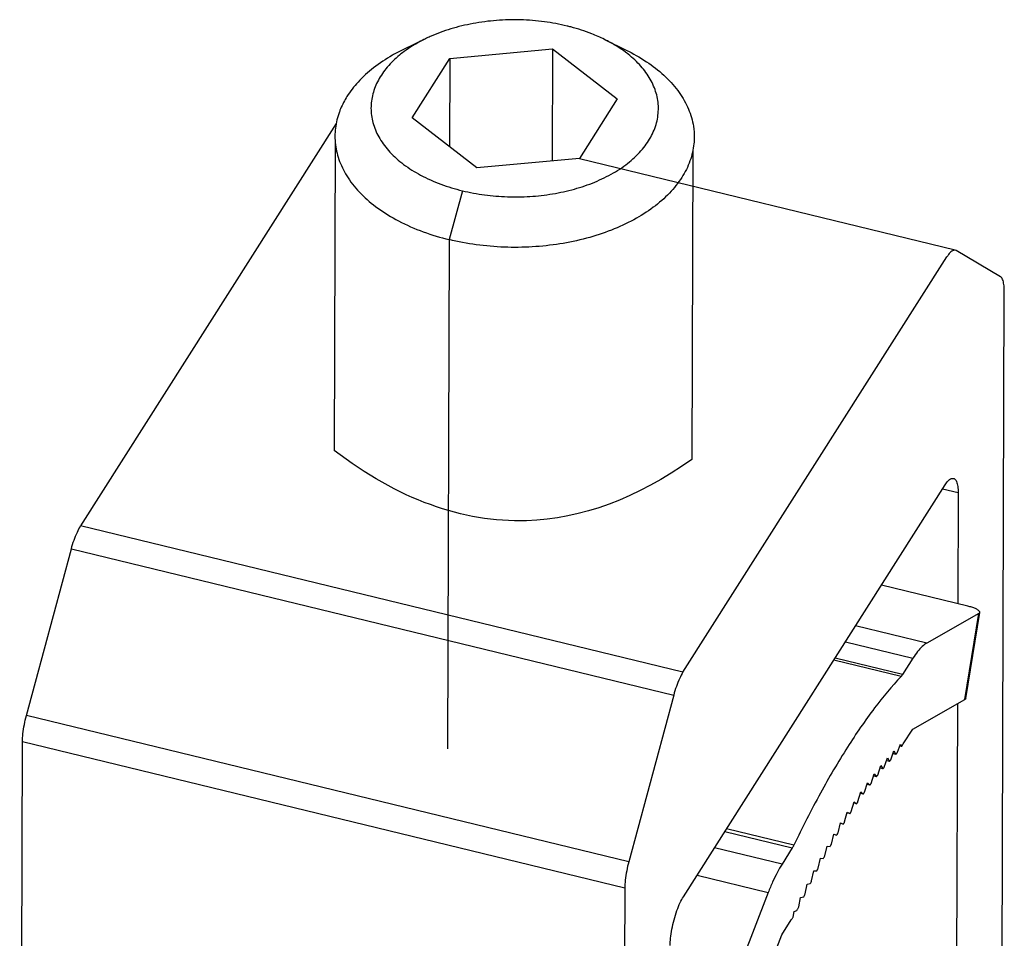
# Model space of a CAD drawing. Units: millimetres. Extents: x 5 to 205, y 4 to 291.
# Drawn here: x 163 to 176, y 157 to 169 of the extents above; entities that cross this region are included whole.
import ezdxf

# ---------------------------------------------------------------- set-up
doc = ezdxf.new("R2010")
doc.units = ezdxf.units.MM
doc.header["$LTSCALE"] = 19.36
for name, color, linetype in [('GEWINDESTIFTDXF_CONTINUOUS_LINE', 7, 'CONTINUOUS'), ('KLEMMPLATTE_DXF_CONTINUOUS_LINE', 7, 'CONTINUOUS'), ('RAHMENKLEMMEDXF_CONTINUOUS_LINE', 7, 'CONTINUOUS'), ('ZEICH_ELEMENTE', 7, 'CONTINUOUS')]:
    doc.layers.add(name, color=color, linetype=linetype)

msp = doc.modelspace()

# ---------------------------------------------------------------- linework, layer by layer
at = {"layer": 'GEWINDESTIFTDXF_CONTINUOUS_LINE', "color": 7, "linetype": 'CONTINUOUS'}
for p, q in [((168.338, 169.162), (168.026, 169.01)), ((170.829, 169.154), (171.14, 169)), ((168.679, 168.89), (170.106, 169.021)), ((170.106, 169.021), (170.101, 167.463)), ((170.106, 169.021), (171.007, 168.325)), ((168.153, 168.063), (168.679, 168.89)), ((168.679, 168.89), (168.675, 167.66)), ((171.007, 168.325), (170.482, 167.497)), ((169.055, 167.367), (168.153, 168.063)), ((170.482, 167.497), (169.055, 167.367))]:
    msp.add_line(p, q, dxfattribs=at)
at = {"layer": 'GEWINDESTIFTDXF_CONTINUOUS_LINE', "color": 9, "linetype": 'CONTINUOUS'}
for p, q in [((168.852, 167.048), (168.669, 166.367)), ((168.669, 166.367), (168.646, 159.279))]:
    msp.add_line(p, q, dxfattribs=at)
at = {"layer": 'GEWINDESTIFTDXF_CONTINUOUS_LINE', "color": 7, "linetype": 'CONTINUOUS'}
for points, knots in [([(170.309, 169.34), (170.205, 169.365), (169.991, 169.405), (169.662, 169.431), (169.329, 169.423), (169.003, 169.381), (168.693, 169.306), (168.474, 169.226), (168.36, 169.173), (168.337, 169.162)], [0, 0, 0, 0, 0.159217, 0.323622, 0.4896, 0.653761, 0.812297, 0.963118, 1, 1, 1, 1]), ([(170.361, 169.327), (170.352, 169.329), (170.335, 169.334), (170.318, 169.338), (170.309, 169.34)], [0, 0, 0, 0, 0.499496, 1, 1, 1, 1]), ([(170.829, 169.154), (170.772, 169.183), (170.619, 169.25), (170.46, 169.301), (170.361, 169.327)], [0, 0, 0, 0, 0.386866, 1, 1, 1, 1]), ([(168.337, 169.162), (168.276, 169.132), (168.176, 169.077), (168.081, 169.013), (168.043, 168.986)], [0, 0, 0, 0, 0.59516, 1, 1, 1, 1]), ([(171.122, 168.976), (171.056, 169.025), (170.959, 169.087), (170.857, 169.14), (170.829, 169.154)], [0, 0, 0, 0, 0.727098, 1, 1, 1, 1]), ([(168.024, 169.01), (167.975, 168.985), (167.833, 168.911), (167.617, 168.769), (167.404, 168.575), (167.252, 168.38), (167.183, 168.248), (167.158, 168.189)], [0, 0, 0, 0, 0.136247, 0.394135, 0.633584, 0.842747, 1, 1, 1, 1]), ([(168.043, 168.986), (168.013, 168.963), (167.921, 168.89), (167.787, 168.755), (167.665, 168.571), (167.592, 168.374), (167.572, 168.17), (167.607, 167.964), (167.699, 167.764), (167.843, 167.575), (168.036, 167.404), (168.276, 167.255), (168.551, 167.132), (168.75, 167.072), (168.852, 167.048)], [0, 0, 0, 0, 0.041387, 0.125703, 0.203675, 0.277511, 0.349606, 0.4226, 0.499787, 0.583835, 0.676551, 0.776699, 0.88694, 1, 1, 1, 1]), ([(168.852, 167.048), (168.954, 167.023), (169.162, 166.984), (169.477, 166.959), (169.794, 166.963), (170.106, 166.998), (170.41, 167.065), (170.694, 167.161), (170.953, 167.287), (171.178, 167.439), (171.36, 167.615), (171.492, 167.808), (171.57, 168.015), (171.589, 168.228), (171.55, 168.435), (171.458, 168.631), (171.317, 168.812), (171.196, 168.92), (171.126, 168.973), (171.122, 168.976)], [0, 0, 0, 0, 0.074383, 0.148954, 0.222778, 0.297858, 0.370751, 0.441932, 0.509612, 0.573692, 0.632657, 0.687061, 0.73815, 0.787305, 0.835764, 0.885563, 0.938741, 0.996452, 1, 1, 1, 1]), ([(171.14, 169), (171.148, 168.997), (171.254, 168.943), (171.444, 168.832), (171.684, 168.639), (171.873, 168.425), (172.006, 168.192), (172.069, 167.977), (172.079, 167.843), (172.079, 167.792)], [0, 0, 0, 0, 0.016309, 0.220781, 0.409985, 0.586801, 0.750874, 0.905613, 1, 1, 1, 1]), ([(167.158, 168.189), (167.152, 168.175), (167.118, 168.088), (167.086, 167.96), (167.079, 167.845), (167.079, 167.808)], [0, 0, 0, 0, 0.117176, 0.715984, 1, 1, 1, 1]), ([(167.079, 167.808), (167.079, 167.768), (167.086, 167.648), (167.137, 167.447), (167.259, 167.214), (167.441, 166.993), (167.679, 166.793), (167.971, 166.615), (168.305, 166.469), (168.547, 166.397), (168.669, 166.367)], [0, 0, 0, 0, 0.05201, 0.156085, 0.267795, 0.392445, 0.526372, 0.671525, 0.836543, 1, 1, 1, 1]), ([(172.079, 167.792), (172.079, 167.762), (172.073, 167.649), (172.028, 167.455), (171.91, 167.221), (171.735, 167.003), (171.508, 166.806), (171.235, 166.634), (170.922, 166.491), (170.577, 166.379), (170.208, 166.301), (169.824, 166.26), (169.434, 166.256), (169.047, 166.289), (168.793, 166.337), (168.669, 166.367)], [0, 0, 0, 0, 0.02195, 0.081456, 0.143869, 0.21078, 0.283084, 0.361035, 0.444396, 0.532533, 0.624361, 0.717668, 0.812545, 0.907211, 1, 1, 1, 1])]:
    msp.add_open_spline(points, degree=3, knots=knots, dxfattribs=at)
at = {"layer": 'KLEMMPLATTE_DXF_CONTINUOUS_LINE', "color": 7, "linetype": 'CONTINUOUS'}
for p, q in [((175.888, 161.265), (174.683, 161.558)), ((176.039, 161.162), (175.314, 160.751)), ((175.857, 159.983), (176.053, 161.178)), ((175.122, 160.541), (174.979, 160.315)), ((175.119, 159.556), (175.843, 159.967)), ((174.986, 159.348), (175.119, 159.556)), ((174.814, 159.126), (174.858, 159.254)), ((174.858, 159.254), (174.883, 159.203)), ((174.909, 159.236), (174.948, 159.346)), ((174.963, 159.312), (174.939, 159.318)), ((174.948, 159.346), (174.963, 159.312)), ((174.723, 159.024), (174.767, 159.154)), ((174.795, 159.105), (174.754, 159.115)), ((174.767, 159.154), (174.795, 159.105)), ((174.883, 159.203), (174.844, 159.213)), ((174.632, 158.915), (174.675, 159.047)), ((174.705, 159.002), (174.664, 159.012)), ((174.675, 159.047), (174.705, 159.002)), ((174.449, 158.675), (174.49, 158.809)), ((174.49, 158.809), (174.522, 158.774)), ((174.541, 158.799), (174.582, 158.932)), ((174.614, 158.892), (174.573, 158.902)), ((174.582, 158.932), (174.614, 158.892)), ((174.357, 158.545), (174.396, 158.68)), ((174.396, 158.68), (174.43, 158.649)), ((174.522, 158.774), (174.483, 158.784)), ((174.265, 158.407), (174.303, 158.543)), ((174.303, 158.543), (174.338, 158.517)), ((174.43, 158.649), (174.391, 158.658)), ((174.172, 158.262), (174.209, 158.399)), ((174.209, 158.399), (174.246, 158.378)), ((174.338, 158.517), (174.299, 158.526)), ((174.246, 158.378), (174.206, 158.387)), ((174.08, 158.111), (174.116, 158.248)), ((174.153, 158.231), (174.114, 158.241)), ((174.116, 158.248), (174.153, 158.231)), ((173.988, 157.953), (174.022, 158.091)), ((174.022, 158.091), (174.061, 158.079)), ((174.061, 158.079), (174.022, 158.088)), ((173.444, 157.901), (173.301, 157.675)), ((173.896, 157.789), (173.929, 157.927)), ((173.929, 157.927), (173.969, 157.92)), ((173.804, 157.618), (173.836, 157.757)), ((173.836, 157.757), (173.877, 157.754)), ((173.713, 157.442), (173.743, 157.581)), ((173.743, 157.581), (173.785, 157.583)), ((173.622, 157.26), (173.651, 157.399)), ((173.651, 157.399), (173.694, 157.405)), ((173.108, 157.28), (172.379, 155.404)), ((173.534, 157.08), (173.56, 157.211)), ((173.56, 157.211), (173.604, 157.222)), ((173.469, 157.017), (173.508, 157.031)), ((173.298, 156.691), (173.43, 156.899)), ((173.454, 156.937), (173.469, 157.017)), ((172.569, 154.814), (173.298, 156.691))]:
    msp.add_line(p, q, dxfattribs=at)
at = {"layer": 'KLEMMPLATTE_DXF_CONTINUOUS_LINE', "color": 9, "linetype": 'CONTINUOUS'}
for p, q in [((175.843, 159.967), (176.039, 161.162)), ((175.314, 160.751), (174.324, 160.992)), ((174.182, 160.769), (175.122, 160.541)), ((174.958, 160.287), (174.02, 160.515)), ((174.979, 160.315), (174.039, 160.544)), ((172.504, 158.129), (173.444, 157.901)), ((173.466, 157.94), (172.529, 158.167)), ((173.301, 157.675), (172.361, 157.903)), ((172.118, 157.521), (173.108, 157.28))]:
    msp.add_line(p, q, dxfattribs=at)
at = {"layer": 'KLEMMPLATTE_DXF_CONTINUOUS_LINE', "color": 7, "linetype": 'CONTINUOUS'}
for points, knots in [([(176.052, 161.178), (176.053, 161.183), (176.049, 161.198), (176.025, 161.214), (175.99, 161.234), (175.942, 161.251), (175.907, 161.261), (175.888, 161.265)], [0, 0, 0, 0, 0.07271, 0.219152, 0.429028, 0.703276, 1, 1, 1, 1]), ([(176.039, 161.162), (176.044, 161.165), (176.051, 161.17), (176.052, 161.177), (176.052, 161.178)], [0, 0, 0, 0, 0.861449, 1, 1, 1, 1]), ([(175.314, 160.751), (175.292, 160.739), (175.246, 160.702), (175.183, 160.631), (175.142, 160.573), (175.122, 160.541)], [0, 0, 0, 0, 0.266592, 0.604654, 1, 1, 1, 1]), ([(174.979, 160.315), (174.977, 160.312), (174.972, 160.305), (174.965, 160.295), (174.96, 160.29), (174.958, 160.287)], [0, 0, 0, 0, 0.363011, 0.698099, 1, 1, 1, 1]), ([(174.958, 160.287), (174.826, 160.149), (174.563, 159.831), (174.191, 159.286), (173.818, 158.647), (173.583, 158.184), (173.466, 157.94)], [0, 0, 0, 0, 0.205461, 0.442288, 0.708334, 1, 1, 1, 1]), ([(175.858, 159.983), (175.858, 159.983), (175.856, 159.976), (175.849, 159.97), (175.843, 159.967)], [0, 0, 0, 0, 0.076882, 1, 1, 1, 1]), ([(174.883, 159.203), (174.886, 159.207), (174.892, 159.214), (174.901, 159.225), (174.906, 159.232), (174.909, 159.236)], [0, 0, 0, 0, 0.327743, 0.661124, 1, 1, 1, 1]), ([(174.963, 159.312), (174.966, 159.316), (174.971, 159.324), (174.979, 159.336), (174.984, 159.344), (174.986, 159.348)], [0, 0, 0, 0, 0.329198, 0.66259, 1, 1, 1, 1]), ([(174.795, 159.105), (174.797, 159.108), (174.801, 159.112), (174.807, 159.119), (174.811, 159.123), (174.814, 159.126)], [0, 0, 0, 0, 0.334314, 0.667651, 1, 1, 1, 1]), ([(174.705, 159.002), (174.707, 159.005), (174.711, 159.01), (174.717, 159.017), (174.721, 159.022), (174.723, 159.024)], [0, 0, 0, 0, 0.334264, 0.6676, 1, 1, 1, 1]), ([(174.614, 158.892), (174.616, 158.895), (174.62, 158.9), (174.626, 158.908), (174.63, 158.913), (174.632, 158.915)], [0, 0, 0, 0, 0.334338, 0.667673, 1, 1, 1, 1]), ([(174.43, 158.649), (174.432, 158.652), (174.437, 158.658), (174.443, 158.667), (174.447, 158.672), (174.449, 158.675)], [0, 0, 0, 0, 0.334186, 0.66752, 1, 1, 1, 1]), ([(174.522, 158.774), (174.524, 158.777), (174.528, 158.782), (174.535, 158.791), (174.539, 158.796), (174.541, 158.799)], [0, 0, 0, 0, 0.334355, 0.66769, 1, 1, 1, 1]), ([(174.338, 158.517), (174.34, 158.52), (174.344, 158.526), (174.351, 158.535), (174.355, 158.542), (174.357, 158.545)], [0, 0, 0, 0, 0.334043, 0.667376, 1, 1, 1, 1]), ([(174.246, 158.378), (174.248, 158.381), (174.252, 158.387), (174.258, 158.397), (174.263, 158.404), (174.265, 158.407)], [0, 0, 0, 0, 0.334054, 0.667386, 1, 1, 1, 1]), ([(174.153, 158.231), (174.156, 158.235), (174.16, 158.242), (174.166, 158.252), (174.17, 158.259), (174.172, 158.262)], [0, 0, 0, 0, 0.333987, 0.667324, 1, 1, 1, 1]), ([(174.061, 158.079), (174.063, 158.082), (174.067, 158.089), (174.074, 158.1), (174.078, 158.107), (174.08, 158.111)], [0, 0, 0, 0, 0.333941, 0.667278, 1, 1, 1, 1]), ([(173.466, 157.94), (173.463, 157.935), (173.459, 157.926), (173.452, 157.913), (173.447, 157.904), (173.444, 157.901)], [0, 0, 0, 0, 0.353201, 0.688552, 1, 1, 1, 1]), ([(173.969, 157.92), (173.971, 157.923), (173.975, 157.931), (173.982, 157.942), (173.986, 157.949), (173.988, 157.953)], [0, 0, 0, 0, 0.334004, 0.66734, 1, 1, 1, 1]), ([(173.877, 157.754), (173.879, 157.758), (173.883, 157.766), (173.89, 157.777), (173.894, 157.785), (173.896, 157.789)], [0, 0, 0, 0, 0.334033, 0.667368, 1, 1, 1, 1]), ([(173.301, 157.675), (173.278, 157.638), (173.231, 157.557), (173.167, 157.425), (173.128, 157.33), (173.108, 157.28)], [0, 0, 0, 0, 0.297171, 0.637421, 1, 1, 1, 1]), ([(173.785, 157.583), (173.787, 157.587), (173.792, 157.594), (173.798, 157.606), (173.802, 157.614), (173.804, 157.618)], [0, 0, 0, 0, 0.333933, 0.667267, 1, 1, 1, 1]), ([(173.694, 157.405), (173.696, 157.409), (173.701, 157.417), (173.707, 157.43), (173.711, 157.438), (173.713, 157.442)], [0, 0, 0, 0, 0.333841, 0.667174, 1, 1, 1, 1]), ([(173.604, 157.222), (173.606, 157.226), (173.61, 157.235), (173.616, 157.247), (173.62, 157.256), (173.622, 157.26)], [0, 0, 0, 0, 0.333834, 0.667166, 1, 1, 1, 1]), ([(173.508, 157.031), (173.511, 157.036), (173.517, 157.047), (173.525, 157.063), (173.531, 157.074), (173.534, 157.08)], [0, 0, 0, 0, 0.329752, 0.66315, 1, 1, 1, 1]), ([(173.43, 156.899), (173.433, 156.903), (173.438, 156.912), (173.446, 156.924), (173.451, 156.933), (173.454, 156.937)], [0, 0, 0, 0, 0.329453, 0.66282, 1, 1, 1, 1])]:
    msp.add_open_spline(points, degree=3, knots=knots, dxfattribs=at)
at = {"layer": 'RAHMENKLEMMEDXF_CONTINUOUS_LINE', "color": 7, "linetype": 'CONTINUOUS'}
for p, q in [((167.097, 167.982), (163.54, 162.384)), ((175.712, 166.22), (170.48, 167.491)), ((175.724, 166.215), (175.712, 166.22)), ((176.341, 165.849), (175.724, 166.215)), ((171.922, 160.347), (175.596, 166.128)), ((176.358, 154.355), (176.394, 165.655)), ((171.928, 157.222), (175.57, 162.953)), ((175.751, 162.846), (175.746, 161.3)), ((162.785, 159.743), (163.411, 162.066)), ((171.793, 160.029), (171.167, 157.706)), ((175.741, 159.909), (175.724, 154.333)), ((162.692, 147.183), (162.731, 159.381)), ((171.113, 157.344), (171.075, 145.627))]:
    msp.add_line(p, q, dxfattribs=at)
at = {"layer": 'RAHMENKLEMMEDXF_CONTINUOUS_LINE', "color": 9, "linetype": 'CONTINUOUS'}
for p, q in [((175.535, 162.898), (175.751, 162.846)), ((171.922, 160.347), (163.54, 162.384)), ((163.411, 162.066), (171.793, 160.029)), ((171.167, 157.706), (162.785, 159.743)), ((162.731, 159.381), (171.113, 157.344))]:
    msp.add_line(p, q, dxfattribs=at)
at = {"layer": 'RAHMENKLEMMEDXF_CONTINUOUS_LINE', "color": 7, "linetype": 'CONTINUOUS'}
for points, knots in [([(175.712, 166.22), (175.704, 166.221), (175.675, 166.218), (175.635, 166.183), (175.609, 166.149), (175.596, 166.128)], [0, 0, 0, 0, 0.157941, 0.517792, 1, 1, 1, 1]), ([(176.394, 165.655), (176.394, 165.685), (176.391, 165.739), (176.376, 165.806), (176.354, 165.842), (176.341, 165.849)], [0, 0, 0, 0, 0.432078, 0.781042, 1, 1, 1, 1]), ([(175.57, 162.953), (175.582, 162.973), (175.608, 163.006), (175.647, 163.042), (175.677, 163.046), (175.687, 163.044)], [0, 0, 0, 0, 0.456971, 0.817953, 1, 1, 1, 1]), ([(175.687, 163.044), (175.69, 163.044), (175.71, 163.038), (175.734, 162.994), (175.748, 162.928), (175.751, 162.875), (175.751, 162.846)], [0, 0, 0, 0, 0.054128, 0.27872, 0.607036, 1, 1, 1, 1]), ([(163.411, 162.066), (163.422, 162.106), (163.446, 162.184), (163.489, 162.291), (163.523, 162.356), (163.54, 162.384)], [0, 0, 0, 0, 0.360144, 0.71706, 1, 1, 1, 1]), ([(171.922, 160.347), (171.905, 160.32), (171.871, 160.255), (171.828, 160.148), (171.804, 160.069), (171.793, 160.029)], [0, 0, 0, 0, 0.282024, 0.638822, 1, 1, 1, 1]), ([(162.731, 159.381), (162.731, 159.417), (162.737, 159.497), (162.755, 159.618), (162.774, 159.702), (162.785, 159.743)], [0, 0, 0, 0, 0.296908, 0.653966, 1, 1, 1, 1]), ([(171.167, 157.706), (171.156, 157.666), (171.137, 157.582), (171.118, 157.461), (171.113, 157.38), (171.113, 157.344)], [0, 0, 0, 0, 0.345022, 0.702152, 1, 1, 1, 1]), ([(171.744, 156.541), (171.744, 156.575), (171.75, 156.651), (171.767, 156.772), (171.796, 156.901), (171.835, 157.025), (171.878, 157.132), (171.911, 157.195), (171.928, 157.222)], [0, 0, 0, 0, 0.143786, 0.321364, 0.512827, 0.700786, 0.869036, 1, 1, 1, 1])]:
    msp.add_open_spline(points, degree=3, knots=knots, dxfattribs=at)
at = {"layer": 'ZEICH_ELEMENTE', "color": 7, "linetype": 'CONTINUOUS'}
for p, q in [((167.082, 167.733), (167.068, 163.434)), ((172.061, 167.609), (172.047, 163.309))]:
    msp.add_line(p, q, dxfattribs=at)
msp.add_open_spline([(172.047, 163.309), (171.28, 162.764), (169.619, 162.147), (167.96, 162.753), (167.068, 163.434)], degree=3, knots=[0, 0, 0, 0, 0.461805, 1, 1, 1, 1], dxfattribs=at)

doc.saveas('drawing.dxf')
